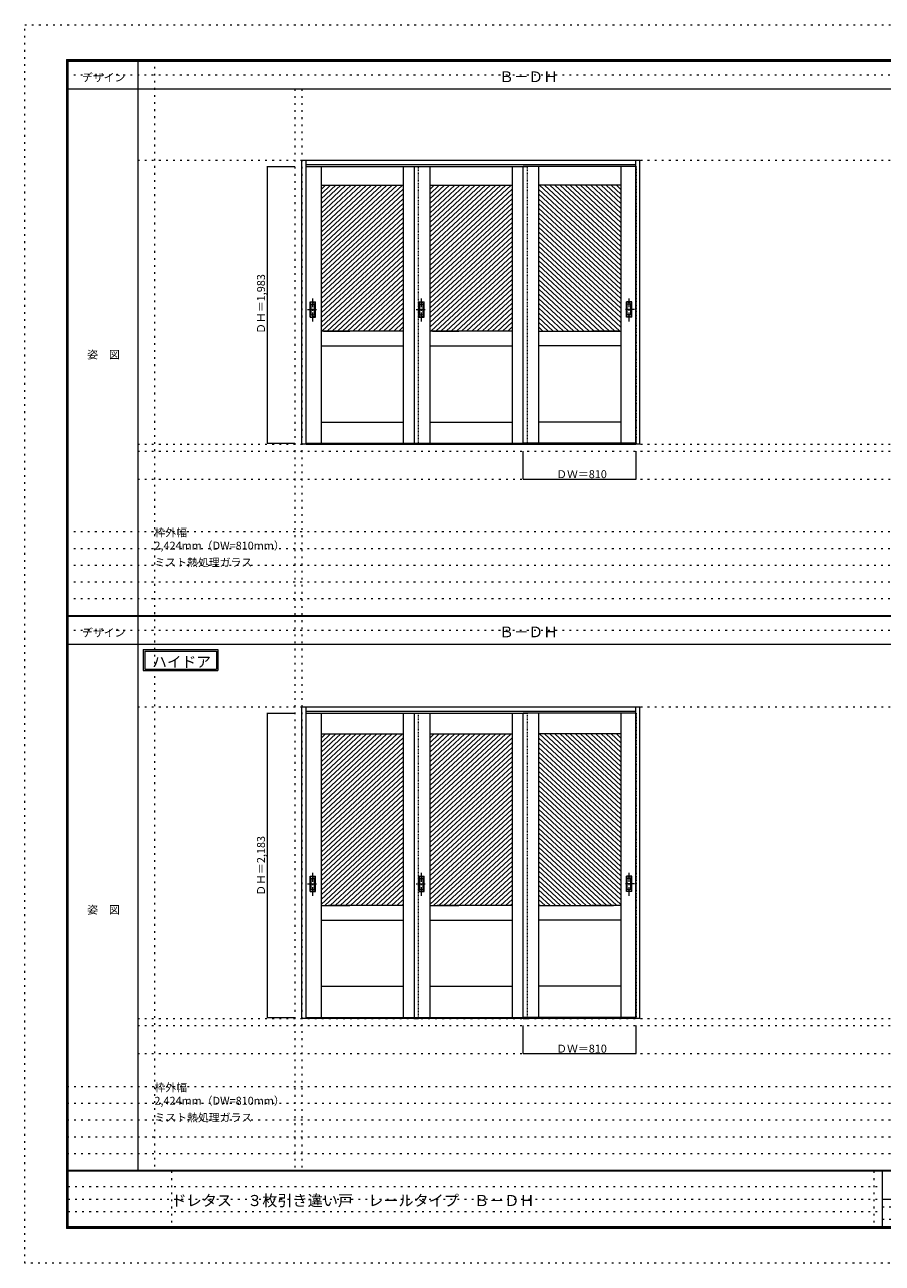
# Model space of a CAD drawing. Units: millimetres. Extents: x -6300 to 6000, y -4455 to 4425.
# Drawn here: x -6300 to -150, y -4455 to 4425 of the extents above; entities that cross this region are included whole.
import ezdxf

# ---------------------------------------------------------------- set-up
doc = ezdxf.new("R2010")
doc.units = ezdxf.units.MM
doc.header["$LTSCALE"] = 30
for name, pattern in [('JWW_CENTER1', [3.386667, 2.116667, -0.423333, 0.423333, -0.423333]), ('JWW_DASHED1', [0.338667, 0.169333, -0.169333]), ('JWW_HOJO', [1.693333, -1.27, 0.423333])]:
    doc.linetypes.add(name, pattern=pattern)
for name, color, linetype in [('0-0_補助線', 7, 'Continuous'), ('0-2_扉', 7, 'Continuous'), ('0-4_枠', 7, 'Continuous'), ('0-A_文字', 7, 'Continuous'), ('0-B_寸法', 7, 'Continuous'), ('0-C_ハッチ', 7, 'Continuous'), ('F-0_補助線', 7, 'Continuous'), ('F-1_枠', 7, 'Continuous'), ('F-A_文字', 7, 'Continuous'), ('引手', 7, 'Continuous')]:
    doc.layers.add(name, color=color, linetype=linetype)

msp = doc.modelspace()

# ---------------------------------------------------------------- linework, layer by layer
at = {"layer": '0-0_補助線', "color": 120, "linetype": 'JWW_HOJO', "lineweight": 5}
for p, q in [((-5370, 4175), (-5370, -3790)), ((-4362, 3965), (-4362, -3790)), ((-5490, 1368), (5690, 1368)), ((-6000, 790.5), (5700, 790.5)), ((-6000, 670.5), (5700, 670.5)), ((-6000, 550.5), (5700, 550.5)), ((-6000, 430.5), (5700, 430.5)), ((-6000, 310.5), (5700, 310.5)), ((-5490, -2751.3), (5700, -2751.3)), ((5700, -3190), (-6000, -3190)), ((5700, -3310), (-6000, -3310)), ((5700, -3430), (-6000, -3430)), ((5700, -3550), (-6000, -3550)), ((5700, -3670), (-6000, -3670))]:
    msp.add_line(p, q, dxfattribs=at)
at = {"layer": '0-0_補助線', "color": 7, "linetype": 'JWW_HOJO', "lineweight": 9}
for p, q in [((-4312, 3965), (-4312, -3790)), ((-5490, 3453), (5690, 3453)), ((-5490, 1418), (5690, 1418)), ((-5490, 1168), (5690, 1168)), ((-5490, -466.3), (5700, -466.3)), ((-5490, -2701.3), (5700, -2701.3)), ((-5490, -2951.3), (5700, -2951.3))]:
    msp.add_line(p, q, dxfattribs=at)
at = {"layer": '0-2_扉', "color": 120, "linetype": 'JWW_DASHED1', "lineweight": 5}
for p, q in [((-4285, 3409), (-4285, 1426)), ((-4282, 3409), (-4285, 3409)), ((-3475, 1426), (-3475, 3409)), ((-2695, 1426), (-2695, 3409)), ((-1918, 3409), (-1915, 3409)), ((-1915, 3409), (-1915, 1426)), ((-4282, 1426), (-4285, 1426)), ((-1918, 1426), (-1915, 1426)), ((-4285, -510.3), (-4285, -2693.3)), ((-4282, -510.3), (-4285, -510.3)), ((-1918, -510.3), (-1915, -510.3)), ((-1915, -510.3), (-1915, -2693.3)), ((-4282, -2693.3), (-4285, -2693.3)), ((-1918, -2693.3), (-1915, -2693.3))]:
    msp.add_line(p, q, dxfattribs=at)
at = {"layer": '0-2_扉', "color": 7, "linetype": 'Continuous', "lineweight": 9}
for p, q in [((-4282, 3409), (-3475, 3409)), ((-4175, 3409), (-4175, 1426)), ((-3585, 3409), (-3585, 1426)), ((-3505, 1426), (-3505, 3409)), ((-3505, 3409), (-2695, 3409)), ((-3395, 3409), (-3395, 1426)), ((-2805, 3409), (-2805, 1426)), ((-1918, 3409), (-2725, 3409)), ((-2725, 1426), (-2725, 3409)), ((-2615, 3409), (-2615, 1426)), ((-2025, 3409), (-2025, 1426)), ((-4175, 3274), (-3585, 3274)), ((-3395, 3274), (-2805, 3274)), ((-2025, 3274), (-2615, 3274)), ((-3585, 2229), (-4175, 2229)), ((-4156.5, 2229), (-3967.5, 2229)), ((-2805, 2229), (-3395, 2229)), ((-3376.5, 2229), (-3187.5, 2229)), ((-2615, 2229), (-2025, 2229)), ((-2043.5, 2229), (-2232.5, 2229)), ((-4175, 2124), (-3585, 2124)), ((-3395, 2124), (-2805, 2124)), ((-2025, 2124), (-2615, 2124)), ((-4175, 1576), (-3585, 1576)), ((-3395, 1576), (-2805, 1576)), ((-2025, 1576), (-2615, 1576)), ((-4282, 1426), (-3475, 1426)), ((-3505, 1426), (-2695, 1426)), ((-1918, 1426), (-2725, 1426)), ((-4282, -510.3), (-3475, -510.3)), ((-4175, -510.3), (-4175, -2693.3)), ((-3585, -510.3), (-3585, -2693.3)), ((-3505, -2693.3), (-3505, -510.3)), ((-3505, -510.3), (-2695, -510.3)), ((-3395, -510.3), (-3395, -2693.3)), ((-2805, -510.3), (-2805, -2693.3)), ((-1918, -510.3), (-2725, -510.3)), ((-2725, -2693.3), (-2725, -510.3)), ((-2615, -510.3), (-2615, -2693.3)), ((-2025, -510.3), (-2025, -2693.3)), ((-4175, -660.3), (-3585, -660.3)), ((-3395, -660.3), (-2805, -660.3)), ((-2025, -660.3), (-2615, -660.3)), ((-4175, -1890.3), (-3967.5, -1890.3)), ((-3585, -1890.3), (-4121.5, -1890.3)), ((-3804, -1890.3), (-3804, -1889.1)), ((-3395, -1890.3), (-3187.5, -1890.3)), ((-2805, -1890.3), (-3341.5, -1890.3)), ((-3024, -1890.3), (-3024, -1889.1)), ((-2615, -1890.3), (-2078.5, -1890.3)), ((-2396, -1890.3), (-2396, -1889.1)), ((-2025, -1890.3), (-2232.5, -1890.3)), ((-4175, -1995.2), (-3585, -1995.2)), ((-3395, -1995.2), (-2805, -1995.2)), ((-2025, -1995.2), (-2615, -1995.2)), ((-4175, -2468.3), (-3585, -2468.3)), ((-3395, -2468.3), (-2805, -2468.3)), ((-2025, -2468.3), (-2615, -2468.3)), ((-4282, -2693.3), (-3475, -2693.3)), ((-3505, -2693.3), (-2695, -2693.3)), ((-1918, -2693.3), (-2725, -2693.3))]:
    msp.add_line(p, q, dxfattribs=at)
at = {"layer": '0-2_扉', "color": 92, "linetype": 'Continuous', "lineweight": 13}
msp.add_line((-2725, 1418), (-2695, 1418), dxfattribs=at)
at = {"layer": '0-4_枠', "color": 92, "linetype": 'Continuous', "lineweight": 13}
for p, q in [((-4312, 1418), (-4312, 3453)), ((-4312, 3453), (-1888, 3453)), ((-4282, 1418), (-4282, 3453)), ((-4282, 3423), (-1918, 3423)), ((-1918, 1418), (-1918, 3453)), ((-1888, 1418), (-1888, 3453)), ((-4282, 1421), (-1918, 1421)), ((-4282, 1418), (-4312, 1418)), ((-4282, 1418), (-1918, 1418)), ((-1888, 1418), (-1918, 1418)), ((-4312, -2701.3), (-4312, -466.3)), ((-4312, -466.3), (-1888, -466.3)), ((-4282, -2701.3), (-4282, -466.3)), ((-4282, -496.3), (-1918, -496.3)), ((-1918, -2701.3), (-1918, -466.3)), ((-1888, -2701.3), (-1888, -466.3)), ((-4282, -2701.3), (-4312, -2701.3)), ((-1918, -2698.3), (-4282, -2698.3)), ((-1918, -2701.3), (-4282, -2701.3)), ((-3505, -2701.3), (-3475, -2701.3)), ((-2725, -2701.3), (-2695, -2701.3)), ((-1888, -2701.3), (-1918, -2701.3))]:
    msp.add_line(p, q, dxfattribs=at)
at = {"layer": '0-4_枠', "color": 120, "linetype": 'JWW_DASHED1', "lineweight": 5}
for p, q in [((-3475, -2693.3), (-3475, -510.3)), ((-2695, -2693.3), (-2695, -510.3))]:
    msp.add_line(p, q, dxfattribs=at)
at = {"layer": '0-A_文字', "color": 7, "linetype": 'Continuous', "lineweight": 9}
for p, q in [((-5450, -55.5), (-4915.7, -55.5)), ((-5450, -55.5), (-5450, -205.5)), ((-5440, -65.5), (-5440, -195.5)), ((-5440, -65.5), (-4925.7, -65.5)), ((-4925.7, -65.5), (-4925.7, -195.5)), ((-4915.7, -55.5), (-4915.7, -205.5)), ((-5450, -205.5), (-4915.7, -205.5)), ((-5440, -195.5), (-4925.7, -195.5))]:
    msp.add_line(p, q, dxfattribs=at)
at = {"layer": '0-B_寸法', "color": 120, "linetype": 'Continuous', "lineweight": 5}
for p, q in [((-4562, 3409), (-4362, 3409)), ((-4562, 3409), (-4562, 1426)), ((-4562, 1426), (-4362, 1426)), ((-2725, 1168), (-2725, 1368)), ((-1915, 1168), (-1915, 1368)), ((-2725, 1168), (-1915, 1168)), ((-4562, -510.3), (-4362, -510.3)), ((-4562, -510.3), (-4562, -2693.3)), ((-4562, -2693.3), (-4362, -2693.3)), ((-2725, -2951.3), (-2725, -2751.3)), ((-1915, -2951.3), (-1915, -2751.3)), ((-2725, -2951.3), (-1915, -2951.3))]:
    msp.add_line(p, q, dxfattribs=at)
at = {"layer": '0-B_寸法', "color": 7, "linetype": 'Continuous', "lineweight": 9, "const_width": 3}
for points in [[(-4560.5, 3409, 0.414214), (-4562, 3410.5, 0.414214), (-4563.5, 3409, 0.414214), (-4562, 3407.5, 0.414214)], [(-4560.5, 1426, 0.414214), (-4562, 1427.5, 0.414214), (-4563.5, 1426, 0.414214), (-4562, 1424.5, 0.414214)], [(-2723.5, 1168, 0.414214), (-2725, 1169.5, 0.414214), (-2726.5, 1168, 0.414214), (-2725, 1166.5, 0.414214)], [(-1913.5, 1168, 0.414214), (-1915, 1169.5, 0.414214), (-1916.5, 1168, 0.414214), (-1915, 1166.5, 0.414214)], [(-4560.5, -510.3, 0.414214), (-4562, -508.8, 0.414214), (-4563.5, -510.3, 0.414214), (-4562, -511.8, 0.414214)], [(-4560.5, -2693.3, 0.414214), (-4562, -2691.8, 0.414214), (-4563.5, -2693.3, 0.414214), (-4562, -2694.8, 0.414214)], [(-2723.5, -2951.3, 0.414214), (-2725, -2949.8, 0.414214), (-2726.5, -2951.3, 0.414214), (-2725, -2952.8, 0.414214)], [(-1913.5, -2951.3, 0.414214), (-1915, -2949.8, 0.414214), (-1916.5, -2951.3, 0.414214), (-1915, -2952.8, 0.414214)]]:
    msp.add_lwpolyline(points, format="xyb", close=True, dxfattribs=at)
at = {"layer": '0-C_ハッチ', "color": 120, "linetype": 'Continuous', "lineweight": 5}
for p, q in [((-4106.9, 3274), (-4175, 3210.9)), ((-4070.1, 3274), (-4175, 3176.8)), ((-4033.3, 3274), (-4175, 3142.8)), ((-3996.5, 3274), (-4175, 3108.7)), ((-4143.7, 3274), (-4175, 3245)), ((-3959.7, 3274), (-4175, 3074.6)), ((-3922.9, 3274), (-4175, 3040.5)), ((-3886.1, 3274), (-4175, 3006.5)), ((-3849.3, 3274), (-4175, 2972.4)), ((-3812.5, 3274), (-4175, 2938.3)), ((-3775.7, 3274), (-4175, 2904.3)), ((-3738.9, 3274), (-4175, 2870.2)), ((-3702.1, 3274), (-4175, 2836.1)), ((-3665.3, 3274), (-4175, 2802.1)), ((-3628.5, 3274), (-4175, 2768)), ((-3591.7, 3274), (-4175, 2733.9)), ((-3585, 3246.1), (-4175, 2699.8)), ((-3585, 3212.1), (-4175, 2665.8)), ((-3326.9, 3274), (-3395, 3210.9)), ((-3290.1, 3274), (-3395, 3176.8)), ((-3253.3, 3274), (-3395, 3142.8)), ((-3216.5, 3274), (-3395, 3108.7)), ((-3363.7, 3274), (-3395, 3245)), ((-3179.7, 3274), (-3395, 3074.6)), ((-3142.9, 3274), (-3395, 3040.5)), ((-3106.1, 3274), (-3395, 3006.5)), ((-3069.3, 3274), (-3395, 2972.4)), ((-3032.5, 3274), (-3395, 2938.3)), ((-2995.7, 3274), (-3395, 2904.3)), ((-2958.9, 3274), (-3395, 2870.2)), ((-2922.1, 3274), (-3395, 2836.1)), ((-2885.3, 3274), (-3395, 2802.1)), ((-2848.5, 3274), (-3395, 2768)), ((-2811.7, 3274), (-3395, 2733.9)), ((-2805, 3246.1), (-3395, 2699.8)), ((-2805, 3212.1), (-3395, 2665.8)), ((-2615, 3246.1), (-2025, 2699.8)), ((-2615, 3212.1), (-2025, 2665.8)), ((-2608.3, 3274), (-2025, 2733.9)), ((-2571.5, 3274), (-2025, 2768)), ((-2534.7, 3274), (-2025, 2802.1)), ((-2497.9, 3274), (-2025, 2836.1)), ((-2461.1, 3274), (-2025, 2870.2)), ((-2424.3, 3274), (-2025, 2904.3)), ((-2387.5, 3274), (-2025, 2938.3)), ((-2350.7, 3274), (-2025, 2972.4)), ((-2313.9, 3274), (-2025, 3006.5)), ((-2277.1, 3274), (-2025, 3040.5)), ((-2240.3, 3274), (-2025, 3074.6)), ((-2203.5, 3274), (-2025, 3108.7)), ((-2166.7, 3274), (-2025, 3142.8)), ((-2129.9, 3274), (-2025, 3176.8)), ((-2093.1, 3274), (-2025, 3210.9)), ((-2056.3, 3274), (-2025, 3245)), ((-3585, 3178), (-4175, 2631.7)), ((-3585, 3143.9), (-4175, 2597.6)), ((-3585, 3109.8), (-4175, 2563.6)), ((-2805, 3178), (-3395, 2631.7)), ((-2805, 3143.9), (-3395, 2597.6)), ((-2805, 3109.8), (-3395, 2563.6)), ((-2615, 3178), (-2025, 2631.7)), ((-2615, 3143.9), (-2025, 2597.6)), ((-2615, 3109.8), (-2025, 2563.6)), ((-3585, 3075.8), (-4175, 2529.5)), ((-3585, 3041.7), (-4175, 2495.4)), ((-2805, 3075.8), (-3395, 2529.5)), ((-2805, 3041.7), (-3395, 2495.4)), ((-2615, 3075.8), (-2025, 2529.5)), ((-2615, 3041.7), (-2025, 2495.4)), ((-3585, 3007.6), (-4175, 2461.3)), ((-3585, 2973.6), (-4175, 2427.3)), ((-3585, 2939.5), (-4175, 2393.2)), ((-2805, 3007.6), (-3395, 2461.3)), ((-2805, 2973.6), (-3395, 2427.3)), ((-2805, 2939.5), (-3395, 2393.2)), ((-2615, 3007.6), (-2025, 2461.3)), ((-2615, 2973.6), (-2025, 2427.3)), ((-2615, 2939.5), (-2025, 2393.2)), ((-3585, 2905.4), (-4175, 2359.1)), ((-3585, 2871.4), (-4175, 2325.1)), ((-2805, 2905.4), (-3395, 2359.1)), ((-2805, 2871.4), (-3395, 2325.1)), ((-2615, 2905.4), (-2025, 2359.1)), ((-2615, 2871.4), (-2025, 2325.1)), ((-3585, 2837.3), (-4175, 2291)), ((-3585, 2803.2), (-4175, 2256.9)), ((-3585, 2769.1), (-4168.4, 2229)), ((-2805, 2837.3), (-3395, 2291)), ((-2805, 2803.2), (-3395, 2256.9)), ((-2805, 2769.1), (-3388.4, 2229)), ((-2615, 2837.3), (-2025, 2291)), ((-2615, 2803.2), (-2025, 2256.9)), ((-2615, 2769.1), (-2031.7, 2229)), ((-3585, 2735.1), (-4131.6, 2229)), ((-3585, 2701), (-4094.8, 2229)), ((-3585, 2666.9), (-4058, 2229)), ((-2805, 2735.1), (-3351.6, 2229)), ((-2805, 2701), (-3314.8, 2229)), ((-2805, 2666.9), (-3278, 2229)), ((-2615, 2735.1), (-2068.4, 2229)), ((-2615, 2701), (-2105.2, 2229)), ((-2615, 2666.9), (-2142, 2229)), ((-3585, 2632.9), (-4021.2, 2229)), ((-3585, 2598.8), (-3984.4, 2229)), ((-2805, 2632.9), (-3241.2, 2229)), ((-2805, 2598.8), (-3204.4, 2229)), ((-2615, 2632.9), (-2178.8, 2229)), ((-2615, 2598.8), (-2215.6, 2229)), ((-3585, 2564.7), (-3947.6, 2229)), ((-3585, 2530.6), (-3910.8, 2229)), ((-3585, 2496.6), (-3874, 2229)), ((-2805, 2564.7), (-3167.6, 2229)), ((-2805, 2530.6), (-3130.8, 2229)), ((-2805, 2496.6), (-3094, 2229)), ((-2615, 2564.7), (-2252.4, 2229)), ((-2615, 2530.6), (-2289.2, 2229)), ((-2615, 2496.6), (-2326, 2229)), ((-3585, 2462.5), (-3837.2, 2229)), ((-3585, 2428.4), (-3800.4, 2229)), ((-2805, 2462.5), (-3057.2, 2229)), ((-2805, 2428.4), (-3020.4, 2229)), ((-2615, 2462.5), (-2362.8, 2229)), ((-2615, 2428.4), (-2399.6, 2229)), ((-3585, 2394.4), (-3763.6, 2229)), ((-3585, 2360.3), (-3726.8, 2229)), ((-3585, 2326.2), (-3690, 2229)), ((-2805, 2394.4), (-2983.6, 2229)), ((-2805, 2360.3), (-2946.8, 2229)), ((-2805, 2326.2), (-2910, 2229)), ((-2615, 2394.4), (-2436.4, 2229)), ((-2615, 2360.3), (-2473.2, 2229)), ((-2615, 2326.2), (-2510, 2229)), ((-3585, 2292.1), (-3653.2, 2229)), ((-3585, 2258.1), (-3616.4, 2229)), ((-2805, 2292.1), (-2873.2, 2229)), ((-2805, 2258.1), (-2836.4, 2229)), ((-2615, 2292.1), (-2546.8, 2229)), ((-2615, 2258.1), (-2583.6, 2229)), ((-4106.9, -660.3), (-4175, -723.3)), ((-4070.1, -660.3), (-4175, -757.4)), ((-4033.3, -660.3), (-4175, -791.5)), ((-3996.5, -660.3), (-4175, -825.6)), ((-4143.7, -660.3), (-4175, -689.3)), ((-3959.7, -660.3), (-4175, -859.6)), ((-3922.9, -660.3), (-4175, -893.7)), ((-3886.1, -660.3), (-4175, -927.8)), ((-3849.3, -660.3), (-4175, -961.8)), ((-3812.5, -660.3), (-4175, -995.9)), ((-3775.7, -660.3), (-4175, -1030)), ((-3738.9, -660.3), (-4175, -1064.1)), ((-3702.1, -660.3), (-4175, -1098.1)), ((-3665.3, -660.3), (-4175, -1132.2)), ((-3628.5, -660.3), (-4175, -1166.3)), ((-3591.7, -660.3), (-4175, -1200.3)), ((-3585, -688.1), (-4175, -1234.4)), ((-3326.9, -660.3), (-3395, -723.3)), ((-3290.1, -660.3), (-3395, -757.4)), ((-3253.3, -660.3), (-3395, -791.5)), ((-3216.5, -660.3), (-3395, -825.6)), ((-3363.7, -660.3), (-3395, -689.3)), ((-3179.7, -660.3), (-3395, -859.6)), ((-3142.9, -660.3), (-3395, -893.7)), ((-3106.1, -660.3), (-3395, -927.8)), ((-3069.3, -660.3), (-3395, -961.8)), ((-3032.5, -660.3), (-3395, -995.9)), ((-2995.7, -660.3), (-3395, -1030)), ((-2958.9, -660.3), (-3395, -1064.1)), ((-2922.1, -660.3), (-3395, -1098.1)), ((-2885.3, -660.3), (-3395, -1132.2)), ((-2848.5, -660.3), (-3395, -1166.3)), ((-2811.7, -660.3), (-3395, -1200.3)), ((-2805, -688.1), (-3395, -1234.4)), ((-2615, -688.1), (-2025, -1234.4)), ((-2608.3, -660.3), (-2025, -1200.3)), ((-2571.5, -660.3), (-2025, -1166.3)), ((-2534.7, -660.3), (-2025, -1132.2)), ((-2497.9, -660.3), (-2025, -1098.1)), ((-2461.1, -660.3), (-2025, -1064.1)), ((-2424.3, -660.3), (-2025, -1030)), ((-2387.5, -660.3), (-2025, -995.9)), ((-2350.7, -660.3), (-2025, -961.8)), ((-2313.9, -660.3), (-2025, -927.8)), ((-2277.1, -660.3), (-2025, -893.7)), ((-2240.3, -660.3), (-2025, -859.6)), ((-2203.5, -660.3), (-2025, -825.6)), ((-2166.7, -660.3), (-2025, -791.5)), ((-2129.9, -660.3), (-2025, -757.4)), ((-2093.1, -660.3), (-2025, -723.3)), ((-2056.3, -660.3), (-2025, -689.3)), ((-3585, -722.2), (-4175, -1268.5)), ((-3585, -756.3), (-4175, -1302.6)), ((-3585, -790.3), (-4175, -1336.6)), ((-2805, -722.2), (-3395, -1268.5)), ((-2805, -756.3), (-3395, -1302.6)), ((-2805, -790.3), (-3395, -1336.6)), ((-2615, -722.2), (-2025, -1268.5)), ((-2615, -756.3), (-2025, -1302.6)), ((-2615, -790.3), (-2025, -1336.6)), ((-3585, -824.4), (-4175, -1370.7)), ((-3585, -858.5), (-4175, -1404.8)), ((-2805, -824.4), (-3395, -1370.7)), ((-2805, -858.5), (-3395, -1404.8)), ((-2615, -824.4), (-2025, -1370.7)), ((-2615, -858.5), (-2025, -1404.8)), ((-3585, -892.5), (-4175, -1438.8)), ((-3585, -926.6), (-4175, -1472.9)), ((-3585, -960.7), (-4175, -1507)), ((-2805, -892.5), (-3395, -1438.8)), ((-2805, -926.6), (-3395, -1472.9)), ((-2805, -960.7), (-3395, -1507)), ((-2615, -892.5), (-2025, -1438.8)), ((-2615, -926.6), (-2025, -1472.9)), ((-2615, -960.7), (-2025, -1507)), ((-3585, -994.8), (-4175, -1541.1)), ((-3585, -1028.8), (-4175, -1575.1)), ((-3585, -1062.9), (-4175, -1609.2)), ((-2805, -994.8), (-3395, -1541.1)), ((-2805, -1028.8), (-3395, -1575.1)), ((-2805, -1062.9), (-3395, -1609.2)), ((-2615, -994.8), (-2025, -1541.1)), ((-2615, -1028.8), (-2025, -1575.1)), ((-2615, -1062.9), (-2025, -1609.2)), ((-3585, -1097), (-4175, -1643.3)), ((-3585, -1131), (-4175, -1677.3)), ((-2805, -1097), (-3395, -1643.3)), ((-2805, -1131), (-3395, -1677.3)), ((-2615, -1097), (-2025, -1643.3)), ((-2615, -1131), (-2025, -1677.3)), ((-3585, -1165.1), (-4175, -1711.4)), ((-3585, -1199.2), (-4175, -1745.5)), ((-3585, -1233.3), (-4175, -1779.5)), ((-2805, -1165.1), (-3395, -1711.4)), ((-2805, -1199.2), (-3395, -1745.5)), ((-2805, -1233.3), (-3395, -1779.5)), ((-2615, -1165.1), (-2025, -1711.4)), ((-2615, -1199.2), (-2025, -1745.5)), ((-2615, -1233.3), (-2025, -1779.5)), ((-3585, -1267.3), (-4175, -1813.6)), ((-3585, -1301.4), (-4175, -1847.7)), ((-2805, -1267.3), (-3395, -1813.6)), ((-2805, -1301.4), (-3395, -1847.7)), ((-2615, -1267.3), (-2025, -1813.6)), ((-2615, -1301.4), (-2025, -1847.7)), ((-3585, -1335.5), (-4175, -1881.8)), ((-3585, -1369.5), (-4147.4, -1890.3)), ((-3585, -1403.6), (-4110.6, -1890.3)), ((-2805, -1335.5), (-3395, -1881.8)), ((-2805, -1369.5), (-3367.4, -1890.3)), ((-2805, -1403.6), (-3330.6, -1890.3)), ((-2615, -1335.5), (-2025, -1881.8)), ((-2615, -1369.5), (-2052.6, -1890.3)), ((-2615, -1403.6), (-2089.4, -1890.3)), ((-3585, -1437.7), (-4073.8, -1890.3)), ((-3585, -1471.8), (-4037, -1890.3)), ((-3585, -1505.8), (-4000.2, -1890.3)), ((-2805, -1437.7), (-3293.8, -1890.3)), ((-2805, -1471.8), (-3257, -1890.3)), ((-2805, -1505.8), (-3220.2, -1890.3)), ((-2615, -1437.7), (-2126.2, -1890.3)), ((-2615, -1471.8), (-2163, -1890.3)), ((-2615, -1505.8), (-2199.8, -1890.3)), ((-3585, -1539.9), (-3963.4, -1890.3)), ((-3585, -1574), (-3926.6, -1890.3)), ((-2805, -1539.9), (-3183.4, -1890.3)), ((-2805, -1574), (-3146.6, -1890.3)), ((-2615, -1539.9), (-2236.6, -1890.3)), ((-2615, -1574), (-2273.4, -1890.3)), ((-3585, -1608), (-3889.8, -1890.3)), ((-3585, -1642.1), (-3853, -1890.3)), ((-3585, -1676.2), (-3816.2, -1890.3)), ((-2805, -1608), (-3109.8, -1890.3)), ((-2805, -1642.1), (-3073, -1890.3)), ((-2805, -1676.2), (-3036.2, -1890.3)), ((-2615, -1608), (-2310.2, -1890.3)), ((-2615, -1642.1), (-2347, -1890.3)), ((-2615, -1676.2), (-2383.8, -1890.3)), ((-3585, -1710.2), (-3779.4, -1890.3)), ((-3585, -1744.3), (-3742.6, -1890.3)), ((-2805, -1710.2), (-2999.4, -1890.3)), ((-2805, -1744.3), (-2962.6, -1890.3)), ((-2615, -1710.2), (-2420.6, -1890.3)), ((-2615, -1744.3), (-2457.4, -1890.3)), ((-3585, -1778.4), (-3705.8, -1890.3)), ((-3585, -1812.5), (-3669, -1890.3)), ((-3585, -1846.5), (-3632.2, -1890.3)), ((-2805, -1778.4), (-2925.8, -1890.3)), ((-2805, -1812.5), (-2889, -1890.3)), ((-2805, -1846.5), (-2852.2, -1890.3)), ((-2615, -1778.4), (-2494.2, -1890.3)), ((-2615, -1812.5), (-2531, -1890.3)), ((-2615, -1846.5), (-2567.8, -1890.3)), ((-3585, -1880.6), (-3595.4, -1890.3)), ((-2805, -1880.6), (-2815.4, -1890.3)), ((-2615, -1880.6), (-2604.6, -1890.3))]:
    msp.add_line(p, q, dxfattribs=at)
at = {"layer": 'F-0_補助線', "color": 120, "linetype": 'JWW_HOJO', "lineweight": 5}
for p, q in [((-6300, -4455), (-6300, 4425)), ((-6300, 4425), (6000, 4425)), ((6000, -4455), (-6300, -4455))]:
    msp.add_line(p, q, dxfattribs=at)
at = {"layer": 'F-0_補助線', "color": 200, "linetype": 'JWW_HOJO', "lineweight": 20}
for p, q in [((-6000, 4065), (5700, 4065)), ((-6000, 84.5), (5695, 84.5))]:
    msp.add_line(p, q, dxfattribs=at)
at = {"layer": 'F-0_補助線', "color": 7, "linetype": 'JWW_HOJO', "lineweight": 9}
for p, q in [((-5247.5, -3795), (-5247.5, -4205)), ((-210, -3795), (-210, -4195)), ((-5990, -3905), (-150, -3905)), ((-5990, -3995), (-150, -3995)), ((-150, -4050), (5690, -4050)), ((-5990, -4085), (-150, -4085)), ((-150, -4140), (5690, -4140))]:
    msp.add_line(p, q, dxfattribs=at)
at = {"layer": 'F-1_枠', "color": 200, "linetype": 'Continuous', "lineweight": 20}
for p, q in [((-6000, 4175), (5700, 4175)), ((-6000, 4175), (-6000, -4205)), ((-5995, 4175), (-5995, -4205)), ((-5990, 4175), (-5990, -4205)), ((-5490, 4175), (-5490, -3790)), ((-6000, 4170), (5700, 4170)), ((-6000, 4165), (5700, 4165)), ((-6000, 3965), (5700, 3965)), ((-6000, 190.5), (5700, 190.5)), ((-6000, 187.5), (5700, 187.5)), ((-6000, 184.5), (5700, 184.5)), ((-6000, -15.5), (5700, -15.5)), ((5700, -3790), (-6000, -3790)), ((5700, -3795), (-6000, -3795)), ((-150, -3795), (-150, -4195)), ((-150, -3995), (5690, -3995)), ((5700, -4195), (-6000, -4195)), ((5700, -4200), (-6000, -4200)), ((5700, -4205), (-6000, -4205))]:
    msp.add_line(p, q, dxfattribs=at)
at = {"layer": '引手', "color": 7, "linetype": 'Continuous', "lineweight": 9}
for p, q in [((-4253, 2438.5), (-4215, 2438.5)), ((-4253, 2328.5), (-4253, 2438.5)), ((-4246.5, 2422.5), (-4221.5, 2422.5)), ((-4246.5, 2344.5), (-4246.5, 2422.5)), ((-4221.5, 2344.5), (-4221.5, 2422.5)), ((-4215, 2328.5), (-4215, 2438.5)), ((-3473, 2438.5), (-3435, 2438.5)), ((-3473, 2328.5), (-3473, 2438.5)), ((-3466.5, 2422.5), (-3441.5, 2422.5)), ((-3466.5, 2344.5), (-3466.5, 2422.5)), ((-3441.5, 2344.5), (-3441.5, 2422.5)), ((-3435, 2328.5), (-3435, 2438.5)), ((-1947, 2438.5), (-1985, 2438.5)), ((-1985, 2328.5), (-1985, 2438.5)), ((-1953.5, 2422.5), (-1978.5, 2422.5)), ((-1978.5, 2344.5), (-1978.5, 2422.5)), ((-1953.5, 2344.5), (-1953.5, 2422.5)), ((-1947, 2328.5), (-1947, 2438.5)), ((-4253, 2328.5), (-4215, 2328.5)), ((-4246.5, 2344.5), (-4221.5, 2344.5)), ((-3473, 2328.5), (-3435, 2328.5)), ((-3466.5, 2344.5), (-3441.5, 2344.5)), ((-1947, 2328.5), (-1985, 2328.5)), ((-1953.5, 2344.5), (-1978.5, 2344.5)), ((-4253, -1680.8), (-4215, -1680.8)), ((-4253, -1790.8), (-4253, -1680.8)), ((-4215, -1790.8), (-4215, -1680.8)), ((-3473, -1680.8), (-3435, -1680.8)), ((-3473, -1790.8), (-3473, -1680.8)), ((-3435, -1790.8), (-3435, -1680.8)), ((-1947, -1680.8), (-1985, -1680.8)), ((-1985, -1790.8), (-1985, -1680.8)), ((-1947, -1790.8), (-1947, -1680.8)), ((-4246.5, -1696.8), (-4221.5, -1696.8)), ((-4246.5, -1774.8), (-4246.5, -1696.8)), ((-4246.5, -1774.8), (-4221.5, -1774.8)), ((-4221.5, -1774.8), (-4221.5, -1696.8)), ((-3466.5, -1696.8), (-3441.5, -1696.8)), ((-3466.5, -1774.8), (-3466.5, -1696.8)), ((-3466.5, -1774.8), (-3441.5, -1774.8)), ((-3441.5, -1774.8), (-3441.5, -1696.8)), ((-1953.5, -1696.8), (-1978.5, -1696.8)), ((-1978.5, -1774.8), (-1978.5, -1696.8)), ((-1953.5, -1774.8), (-1978.5, -1774.8)), ((-1953.5, -1774.8), (-1953.5, -1696.8)), ((-4253, -1790.8), (-4215, -1790.8)), ((-3473, -1790.8), (-3435, -1790.8)), ((-1947, -1790.8), (-1985, -1790.8))]:
    msp.add_line(p, q, dxfattribs=at)
at = {"layer": '引手', "color": 7, "linetype": 'JWW_DASHED1', "lineweight": 9}
for p, q in [((-4250, 2332.5), (-4250, 2434.5)), ((-4250, 2434.5), (-4218, 2434.5)), ((-4218, 2332.5), (-4218, 2434.5)), ((-3470, 2332.5), (-3470, 2434.5)), ((-3470, 2434.5), (-3438, 2434.5)), ((-3438, 2332.5), (-3438, 2434.5)), ((-1982, 2332.5), (-1982, 2434.5)), ((-1950, 2434.5), (-1982, 2434.5)), ((-1950, 2332.5), (-1950, 2434.5)), ((-4250, 2332.5), (-4218, 2332.5)), ((-3470, 2332.5), (-3438, 2332.5)), ((-1950, 2332.5), (-1982, 2332.5)), ((-4250, -1786.8), (-4250, -1684.8)), ((-4250, -1684.8), (-4218, -1684.8)), ((-4218, -1786.8), (-4218, -1684.8)), ((-3470, -1786.8), (-3470, -1684.8)), ((-3470, -1684.8), (-3438, -1684.8)), ((-3438, -1786.8), (-3438, -1684.8)), ((-1982, -1786.8), (-1982, -1684.8)), ((-1950, -1684.8), (-1982, -1684.8)), ((-1950, -1786.8), (-1950, -1684.8)), ((-4250, -1786.8), (-4218, -1786.8)), ((-3470, -1786.8), (-3438, -1786.8)), ((-1950, -1786.8), (-1982, -1786.8))]:
    msp.add_line(p, q, dxfattribs=at)
at = {"layer": '引手', "color": 7, "linetype": 'JWW_CENTER1', "lineweight": 9}
for p, q in [((-4234, 2298.3), (-4234, 2469.1)), ((-3454, 2298.3), (-3454, 2469.1)), ((-1966, 2298.3), (-1966, 2469.1)), ((-4272.1, 2383.5), (-4199.6, 2383.5)), ((-3492.1, 2383.5), (-3419.6, 2383.5)), ((-1927.9, 2383.5), (-2000.4, 2383.5)), ((-4234, -1821), (-4234, -1650.1)), ((-3454, -1821), (-3454, -1650.1)), ((-1966, -1821), (-1966, -1650.1)), ((-4272.1, -1735.8), (-4199.6, -1735.8)), ((-3492.1, -1735.8), (-3419.6, -1735.8)), ((-1927.9, -1735.8), (-2000.4, -1735.8))]:
    msp.add_line(p, q, dxfattribs=at)

# ---------------------------------------------------------------- texts
at = {"layer": '0-A_文字', "color": 7, "linetype": 'Continuous', "lineweight": 9, "attachment_point": 7}
for s, insert, char_height, width in [('{\\fＭＳ ゴシック|b0|i0|c128|p49;Ｂ－ＤＨ}', (-2897.5, 4013.6), 77.152, 405), ('{\\fＭＳ ゴシック|b0|i0|c128|p49;枠外幅 2,424mm（DW=810mm）}', (-5370, 661.6), 57.15, 975), ('{\\fＭＳ ゴシック|b0|i0|c128|p49;ミスト熱処理ガラス}', (-5370, 541.6), 57.15, 675), ('{\\fＭＳ ゴシック|b0|i0|c128|p49;Ｂ－ＤＨ}', (-2897.5, 33.1), 77.152, 405), ('{\\fＭＳ ゴシック|b0|i0|c128|p49;ハイドア}', (-5385.3, -181.9), 77.153, 405), ('{\\fＭＳ ゴシック|b0|i0|c128|p49;枠外幅 2,424mm（DW=810mm）}', (-5370, -3318.9), 57.15, 975), ('{\\fＭＳ ゴシック|b0|i0|c128|p49;ミスト熱処理ガラス}', (-5370, -3438.9), 57.15, 675)]:
    msp.add_mtext(s, dxfattribs=dict(at, insert=insert, char_height=char_height, width=width))
at = {"layer": '0-B_寸法', "color": 7, "linetype": 'Continuous', "lineweight": 70, "char_height": 57.15, "width": 412.5, "attachment_point": 7, "rotation": 90}
for s, insert in [('{\\fＭＳ ゴシック|b0|i0|c128|p49;ＤＨ＝1,983}', (-4577, 2208.3)), ('{\\fＭＳ ゴシック|b0|i0|c128|p49;ＤＨ＝2,183}', (-4577, -1820.2))]:
    msp.add_mtext(s, dxfattribs=dict(at, insert=insert))
at = {"layer": '0-B_寸法', "color": 7, "linetype": 'Continuous', "lineweight": 211, "char_height": 57.15, "width": 337.5, "attachment_point": 7}
for insert in [(-2488.8, 1174.1), (-2488.8, -2945.2)]:
    msp.add_mtext('{\\fＭＳ ゴシック|b0|i0|c128|p49;ＤＷ＝810}', dxfattribs=dict(at, insert=insert))
at = {"layer": 'F-A_文字', "color": 7, "linetype": 'Continuous', "lineweight": 9, "char_height": 57.15, "attachment_point": 7}
for s, insert, width in [('{\\fＭＳ ゴシック|b0|i0|c128|p49;デザイン}', (-5890, 4018.6), 300), ('{\\fＭＳ ゴシック|b0|i0|c128|p49;姿\u3000図}', (-5852.5, 2031.3), 225), ('{\\fＭＳ ゴシック|b0|i0|c128|p49;デザイン}', (-5890, 38.1), 300), ('{\\fＭＳ ゴシック|b0|i0|c128|p49;姿\u3000図}', (-5852.5, -1949.2), 225)]:
    msp.add_mtext(s, dxfattribs=dict(at, insert=insert, width=width))
at = {"layer": 'F-A_文字', "color": 7, "linetype": 'Continuous', "lineweight": 0, "insert": (-5247.5, -4045.2), "char_height": 79.534, "width": 2505, "attachment_point": 7}
msp.add_mtext('{\\fＭＳ ゴシック|b0|i0|c128|p49;ドレタス\u3000３枚引き違い戸\u3000レールタイプ\u3000Ｂ－ＤＨ}', dxfattribs=at)

doc.saveas('drawing.dxf')
